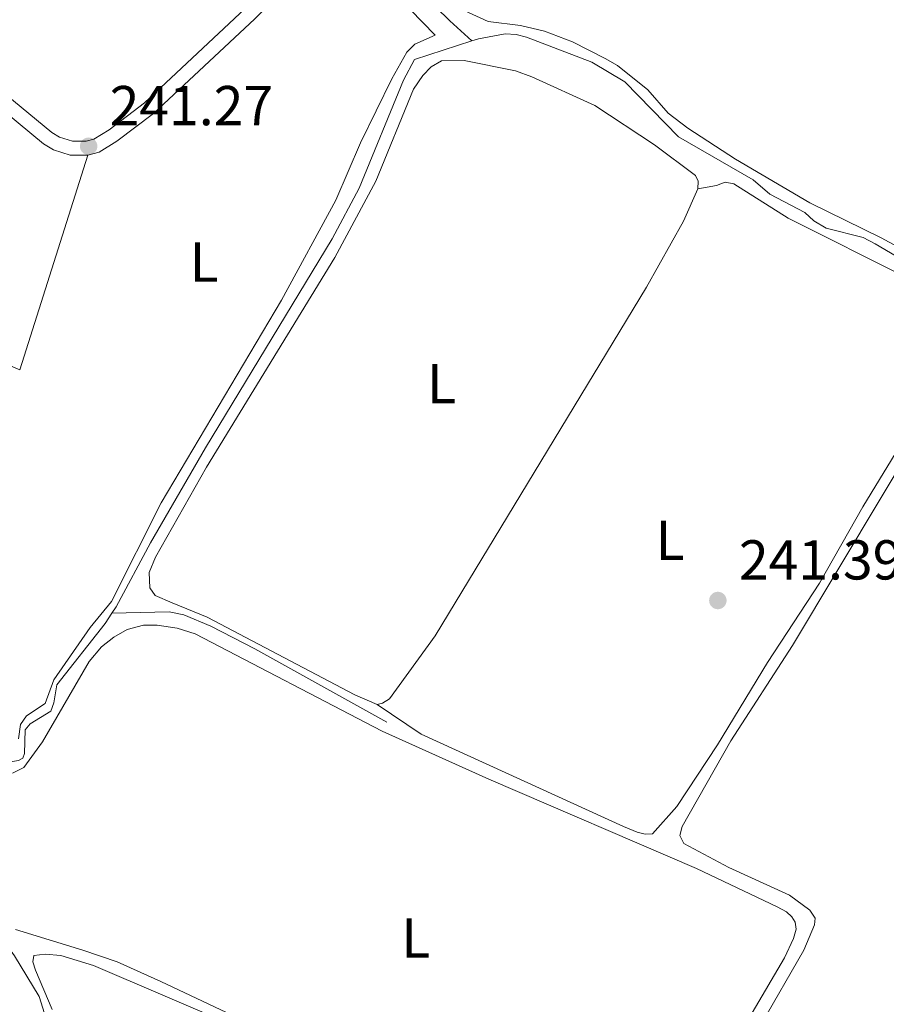
# Model space of a CAD drawing. Units: metres. Extents: x 629488 to 636483, y 4641714 to 4646469.
# Drawn here: x 632465 to 632620, y 4643620 to 4643796 of the extents above; entities that cross this region are included whole.
import ezdxf
from ezdxf.enums import TextEntityAlignment as Align

# ---------------------------------------------------------------- set-up
doc = ezdxf.new("R2010")
doc.units = ezdxf.units.M
doc.header["$MEASUREMENT"] = 0
doc.linetypes.add('DGN Style 3', pattern=[122.54144000000002, 87.52960000000002, -35.01184000000001])
for name, color, linetype, lineweight in [('Nivel 13', 7, 'Continuous', 0), ('Nivel 21', 7, 'Continuous', 0), ('Nivel 36', 7, 'Continuous', 0), ('Nivel 37', 7, 'Continuous', 0), ('Nivel 41', 7, 'Continuous', 0), ('Nivel 61', 7, 'Continuous', 0), ('Nivel 7', 7, 'Continuous', 0)]:
    doc.layers.add(name, color=color, linetype=linetype, lineweight=lineweight)
doc.styles.add('Style-Arial', font='txt')
doc.styles.add('Style-Arial Narrow', font='txt')

# ---------------------------------------------------------------- blocks, each defined once
blk = doc.blocks.new('5PATER')
at = {"layer": 'Nivel 7', "linetype": 'Continuous', "lineweight": 0}
h = blk.add_hatch(color=51, dxfattribs=at)
edge = h.paths.add_edge_path()
edge.add_ellipse((-0.02562835812568665, 0.05483373999595642), major_axis=(-10.95721237942168, -11.10700355961717), ratio=0.9994222409660316, start_angle=0, end_angle=360)

msp = doc.modelspace()

# ---------------------------------------------------------------- linework, layer by layer
at = {"layer": 'Nivel 13', "color": 4, "linetype": 'Continuous', "lineweight": 0}
for points in [[(632546.0199999996, 4643791.719999999, 240.29), (632542.0799999982, 4643795.280000001, 240.08), (632534.5100000016, 4643802.739999998, 240.08), (632528.2899999991, 4643810.809999999, 240.2), (632527.8599999994, 4643812.559999999, 240.17), (632527.9100000001, 4643813.489999998, 240.17), (632534.4299999997, 4643819.649999999, 239.88), (632547.5599999987, 4643831.510000002, 239.82), (632596.8299999982, 4643883.539999999, 239.96)], [(632546.0199999996, 4643791.719999999, 240.29), (632547.1999999993, 4643792.100000001, 240.28), (632551.9600000009, 4643792.949999999, 240.13), (632553.8900000006, 4643792.850000001, 240.16), (632555.75, 4643792.359999999, 240.22), (632567.4299999997, 4643787.949999999, 240.19), (632573.3000000007, 4643784.41, 240.19), (632582.870000001, 4643774.59, 240.16), (632596.1600000001, 4643766.949999999, 240.07), (632599.1700000018, 4643764.390000001, 240.04), (632605.3900000006, 4643761.140000001, 240.04), (632607.0100000016, 4643759.609999999, 240.01), (632609.2300000004, 4643758.350000001, 240.01), (632615.8000000007, 4643756.66, 240.01), (632617.9499999993, 4643755.550000001, 240.01), (632638.5599999987, 4643743.390000001, 240.01), (632646.25, 4643739.510000002, 240.04), (632656.620000001, 4643732.050000001, 240.07), (632664.6499999985, 4643724.68, 240.07), (632667.5700000003, 4643721.59, 240.09)], [(632481.8099999987, 4643689.670000002, 240.35), (632482.5700000003, 4643690.82, 240.34), (632488.7100000009, 4643702.199999999, 240.34), (632498.4899999984, 4643719.149999999, 240.48), (632521.0799999982, 4643756.440000001, 240.48), (632525.9100000001, 4643765.449999999, 240.46), (632533.7899999991, 4643784.73, 240.43), (632535.7699999996, 4643788.41, 240.43), (632546.0199999996, 4643791.719999999, 240.29)], [(632432.7600000016, 4643660.080000002, 241.11), (632433.4699999988, 4643660.469999999, 241.11), (632436.8000000007, 4643661.07, 240.93), (632438.879999999, 4643661.890000001, 240.87), (632445.3500000015, 4643666.600000001, 240.9), (632446.7199999988, 4643666.940000001, 240.9), (632448.4499999993, 4643666.870000001, 240.93), (632449.7600000016, 4643666.530000001, 240.93), (632451.8599999994, 4643664.670000002, 240.9), (632453.2399999984, 4643664.120000001, 240.87), (632464.0500000007, 4643663.210000001, 240.66), (632465.1600000001, 4643663.370000001, 240.66), (632465.9299999997, 4643663.830000002, 240.66), (632466.2399999984, 4643664.670000002, 240.63), (632466.3500000015, 4643668.859999999, 240.63), (632467.2300000004, 4643669.91, 240.63), (632470.8999999985, 4643672.210000001, 240.63), (632471.4600000009, 4643673.68, 240.58), (632471.9600000009, 4643676.870000001, 240.43), (632480.6099999994, 4643687.850000001, 240.37), (632481.8099999987, 4643689.670000002, 240.35)], [(632530.870000001, 4643670.23, 240.72), (632507.3099999987, 4643683.309999999, 240.39), (632499.4600000009, 4643687.34, 240.09), (632494.6499999985, 4643689.379999999, 240.09), (632492.0500000007, 4643689.920000002, 240.12), (632481.8099999987, 4643689.670000002, 240.35)]]:
    msp.add_polyline3d(points, dxfattribs=at)
at = {"layer": 'Nivel 21', "color": 7, "linetype": 'DGN Style 3', "lineweight": 0}
msp.add_polyline3d([(632434.370000001, 4643806.16, 241.55), (632436.8500000015, 4643803.670000002, 241.53), (632439.7199999988, 4643801.129999999, 241.53), (632471.0899999999, 4643775.41, 241.31), (632472.4600000009, 4643774.550000001, 241.31), (632474.7699999996, 4643773.82, 241.29), (632477.1999999993, 4643773.830000002, 241.28), (632478.5599999987, 4643774.190000001, 241.27), (632481.3000000007, 4643775.870000001, 241.26), (632487.629999999, 4643780.670000002, 241.24), (632505.5599999987, 4643797.469999999, 241.17), (632516.9499999993, 4643808.640000001, 241.17), (632520.1700000018, 4643811.719999999, 241.04)], dxfattribs=at)
at = {"layer": 'Nivel 21', "color": 7, "linetype": 'Continuous', "lineweight": 0}
for points in [[(632477.5300000012, 4643771.34, 241.28), (632479.5500000007, 4643771.879999999, 241.27), (632482.7100000009, 4643773.82, 241.26), (632489.2399999984, 4643778.77, 241.24), (632507.2800000012, 4643795.68, 241.17), (632518.6799999997, 4643806.850000001, 241.17), (632522.6700000018, 4643810.670000002, 241.01)], [(632458.0799999982, 4643782.859999999, 241.39), (632469.629999999, 4643773.379999999, 241.31), (632471.4100000001, 4643772.27, 241.31), (632474.3900000006, 4643771.330000002, 241.29), (632477.5300000012, 4643771.34, 241.28)]]:
    msp.add_polyline3d(points, dxfattribs=at)
at = {"layer": 'Nivel 36', "color": 92, "linetype": 'Continuous', "lineweight": 0, "extrusion": (0.001887444708848379, 0.005933741541539767, 0.9999806139439851), "elevation": 28989.9805995662, "flags": 128}
msp.add_lwpolyline([(632463.777514454, 4643642.811347567), (632475.9479646459, 4643681.072021138)], dxfattribs=at)
at = {"layer": 'Nivel 36', "color": 92, "linetype": 'Continuous', "lineweight": 0, "extrusion": (0.007878004347546002, -0.003380787294415565, 0.9999632529872136), "elevation": -10475.38781527501, "flags": 128}
msp.add_lwpolyline([(632421.3193962276, 4643733.863313045), (632443.8303520791, 4643724.203257844)], dxfattribs=at)
at = {"layer": 'Nivel 36', "color": 92, "linetype": 'Continuous', "lineweight": 0}
for points in [[(632528.3099999987, 4643804.260000002, 240.92), (632539.4600000009, 4643792.760000002, 241.13), (632535.8500000015, 4643791.140000001, 241.18), (632534.3999999985, 4643789.699999999, 241.18), (632531.7100000009, 4643784.969999999, 241.18), (632526.129999999, 4643773.57, 241.22), (632521.7699999996, 4643763.309999999, 241.22), (632512.0599999987, 4643745.5, 241.16), (632490.5899999999, 4643709.350000001, 241.07), (632481.7399999984, 4643691.75, 241.16), (632477.9100000001, 4643687.100000001, 241.1), (632471.4299999997, 4643677.75, 241.07), (632469.9200000018, 4643673.530000001, 241.07), (632466.5500000007, 4643671.330000002, 241.07), (632465.4899999984, 4643669.800000001, 241.07), (632465.1600000001, 4643667.260000002, 241.13)], [(632676.25, 4643798, 240.4), (632678.1600000001, 4643789.210000001, 240.37), (632678.6499999985, 4643784.920000002, 240.37), (632678.2600000016, 4643778.640000001, 240.52), (632676.8999999985, 4643774.57, 240.52), (632675.6499999985, 4643772.18, 240.49), (632668.1900000013, 4643761.239999998, 240.73), (632650.1799999997, 4643739.27, 240.58), (632649.0199999996, 4643739.52, 240.58), (632633.9499999993, 4643748.510000002, 240.28), (632618.9899999984, 4643756.59, 240.08), (632606.2699999996, 4643762.830000002, 240.22), (632593.0300000012, 4643770.649999999, 240.49), (632584.5199999996, 4643776.129999999, 240.49), (632581.0100000016, 4643778.809999999, 240.46), (632577.3999999985, 4643782.969999999, 240.46), (632571.9899999984, 4643787.359999999, 240.46), (632569.7800000012, 4643788.59, 240.49), (632563.9400000013, 4643791.57, 240.52), (632558.9499999993, 4643793.48, 240.55), (632554.6799999997, 4643794.48, 240.55), (632548.8999999985, 4643795.170000002, 240.55), (632543.3399999999, 4643797.760000002, 240.46)], [(632529.1099999994, 4643673.370000001, 240.94), (632525.129999999, 4643675.120000001, 240.91), (632498.7899999991, 4643688.969999999, 240.58), (632492.5700000003, 4643691.5, 240.67), (632489.5500000007, 4643692.84, 240.67), (632488.5500000007, 4643694.170000002, 240.67), (632488.4699999988, 4643696.91, 240.67), (632489.6000000015, 4643699.629999999, 240.7), (632498.6700000018, 4643715.68, 240.7), (632521.5899999999, 4643753.100000001, 240.91), (632528.8999999985, 4643766.690000001, 240.91), (632535.620000001, 4643783.100000001, 240.85), (632537.2600000016, 4643785.559999999, 240.82), (632538.7300000004, 4643787.120000001, 240.82), (632540.6000000015, 4643788.149999999, 240.79), (632544.620000001, 4643788.219999999, 240.79), (632553.7800000012, 4643786.379999999, 240.7), (632556.7100000009, 4643785.330000002, 240.73), (632567.9200000018, 4643780.199999999, 240.67), (632578.5899999999, 4643773.16, 240.61), (632585.9100000001, 4643767.73, 240.67), (632586.370000001, 4643766.690000001, 240.67), (632586.2899999991, 4643765.32, 240.7)], [(632529.1099999994, 4643673.370000001, 240.94), (632536.9899999984, 4643668.059999999, 240.97), (632573.0599999987, 4643651.649999999, 240.88), (632575.4800000004, 4643650.629999999, 240.88), (632576.9100000001, 4643650.260000002, 240.88), (632578.2199999988, 4643650.300000001, 240.88), (632582.5500000007, 4643655.170000002, 240.88), (632589.8000000007, 4643666.199999999, 240.88), (632598.7399999984, 4643680.879999999, 240.94), (632608.0100000016, 4643694.989999998, 240.76), (632615.7600000016, 4643708.649999999, 240.76), (632631.9100000001, 4643735.129999999, 240.67), (632633.6600000001, 4643739.25, 240.64), (632633.7300000004, 4643740.98, 240.61), (632633.2600000016, 4643742.760000002, 240.61), (632631.7600000016, 4643744.710000001, 240.55), (632623.7899999991, 4643749.43, 240.5), (632602.4499999993, 4643760.09, 240.5), (632592.75, 4643766.239999998, 240.61), (632591.1600000001, 4643766.530000001, 240.61), (632589.6499999985, 4643765.949999999, 240.7), (632586.2899999991, 4643765.32, 240.7)], [(632586.2899999991, 4643765.32, 240.7), (632583.7300000004, 4643759.580000002, 240.85), (632577.1799999997, 4643747.780000001, 241.03), (632539.4400000013, 4643685.649999999, 240.91), (632531.3299999982, 4643674.41, 240.94), (632530.0899999999, 4643673.59, 240.97), (632529.1099999994, 4643673.370000001, 240.94)], [(632579.2699999996, 4643571.18, 241.02), (632577.8999999985, 4643573.670000002, 240.87), (632577.4299999997, 4643576.580000002, 240.81), (632577.6099999994, 4643579.199999999, 240.9), (632589.9100000001, 4643602.940000001, 241.11), (632605.2300000004, 4643629.559999999, 241.08), (632607.1499999985, 4643634.07, 241.08), (632607.2199999988, 4643635.260000002, 241.08), (632606.2600000016, 4643636.68, 241.08), (632602.6600000001, 4643639.359999999, 241.11), (632591.8599999994, 4643644.34, 241.02), (632583.8399999999, 4643648.580000002, 241.02), (632583.1099999994, 4643650, 241.02), (632583.5100000016, 4643651.649999999, 241.02), (632592.1700000018, 4643666.890000001, 240.93), (632603.1999999993, 4643683.879999999, 241.02), (632635.5700000003, 4643737.850000001, 241.11)], [(632464.0700000003, 4643661.129999999, 241.32), (632466.120000001, 4643662.16, 241.32), (632469.4400000013, 4643666.719999999, 241.32), (632477.7300000004, 4643681.059999999, 241.44), (632479.9299999997, 4643683.649999999, 241.47), (632482.1499999985, 4643685.399999999, 241.47), (632484.5500000007, 4643686.73, 241.47), (632487.4600000009, 4643687.530000001, 241.47), (632489.870000001, 4643687.5, 241.47), (632493.4499999993, 4643687, 241.32), (632496.6400000006, 4643685.989999998, 241.26), (632530.0100000016, 4643668.629999999, 241.08), (632549.0100000016, 4643660.09, 240.93), (632586.0899999999, 4643644.109999999, 240.93), (632600.4800000004, 4643637.309999999, 241.05), (632602.120000001, 4643636.41, 241.08), (632603.0899999999, 4643635.489999998, 241.08), (632603.6600000001, 4643634.57, 241.14), (632603.8500000015, 4643633.330000002, 241.2), (632603.3900000006, 4643631.649999999, 241.2), (632601.7600000016, 4643628.210000001, 241.23), (632585.0599999987, 4643599.760000002, 241.38)], [(632397.4200000018, 4643614.98, 242.36), (632406.5500000007, 4643625.25, 242.15), (632408.879999999, 4643627.48, 242.12), (632420.7399999984, 4643636.170000002, 242.12), (632422.5899999999, 4643638.120000001, 242.12), (632430.8099999987, 4643650.23, 242.12), (632435.1099999994, 4643655.489999998, 242.12), (632440.1600000001, 4643659.199999999, 242.21), (632443.3299999982, 4643660.960000001, 242.21), (632445.1099999994, 4643661.48, 242.21), (632448, 4643661.149999999, 242.24), (632449.1400000006, 4643660.390000001, 242.27), (632450.629999999, 4643657.580000002, 242.3), (632452.1900000013, 4643647.379999999, 242.33), (632454.379999999, 4643642.43, 242.33), (632464.4299999997, 4643628.530000001, 242.33), (632468.8200000003, 4643621.280000001, 242.33), (632470.1099999994, 4643617.300000001, 242.36)], [(632505.379999999, 4643616.940000001, 241.19), (632490.5100000016, 4643624, 241.7), (632482.7699999996, 4643627.469999999, 241.7), (632476.6400000006, 4643629.580000002, 241.76), (632464.6099999994, 4643633.239999998, 241.46)], [(632471.1499999985, 4643618.989999998, 241.82), (632468.1600000001, 4643626.010000002, 241.94), (632467.6999999993, 4643627.469999999, 241.94), (632467.8999999985, 4643628.600000001, 241.91), (632469.8900000006, 4643628.859999999, 241.79), (632472.6900000013, 4643628.620000001, 241.73), (632478.5199999996, 4643626.830000002, 241.64), (632503.6900000013, 4643616.09, 241.28)]]:
    msp.add_polyline3d(points, dxfattribs=at)
at = {"layer": 'Nivel 61', "color": 7, "linetype": 'Continuous', "lineweight": 0}
msp.add_3dface([(636482.9800000004, 4641843.219999999), (629572.1400000006, 4641714.030000001), (629487.7399999984, 4646340.289999999), (636394.1400000006, 4646469.449999999)], dxfattribs=at)

# ---------------------------------------------------------------- block references
at = {"layer": 'Nivel 7', "color": 51, "linetype": 'Continuous', "lineweight": 0, "xscale": 0.1000009313241567, "yscale": 0.1000009313241567, "zscale": 0.1000009313241567}
for p in [(632477.6600000001, 4643772.93, 241.27), (632589.8900000006, 4643691.920000002, 241.39)]:
    msp.add_blockref('5PATER', p, dxfattribs=at)

# ---------------------------------------------------------------- texts
at = {"layer": 'Nivel 37', "color": 92, "linetype": 'Continuous', "lineweight": 0, "style": 'Style-Arial Narrow'}
for p in [(632498.2531471029, 4643752.269979998, 241.22), (632540.6031471044, 4643730.589979999, 240.92), (632581.3731471039, 4643702.649979997, 241.26), (632536.0031471029, 4643631.749979999, 241.05)]:
    msp.add_text('L', height=6.99996, dxfattribs=at).set_placement(p, align=Align.MIDDLE_CENTER)
at = {"layer": 'Nivel 41', "color": 7, "linetype": 'Continuous', "lineweight": 0, "style": 'Style-Arial'}
for s, p in [('241.27', (632481.4100000001, 4643776.68, 241.27)), ('241.39', (632593.6400000006, 4643695.670000002, 241.39))]:
    msp.add_text(s, height=6.99996, dxfattribs=at).set_placement(p)

doc.saveas('drawing.dxf')
